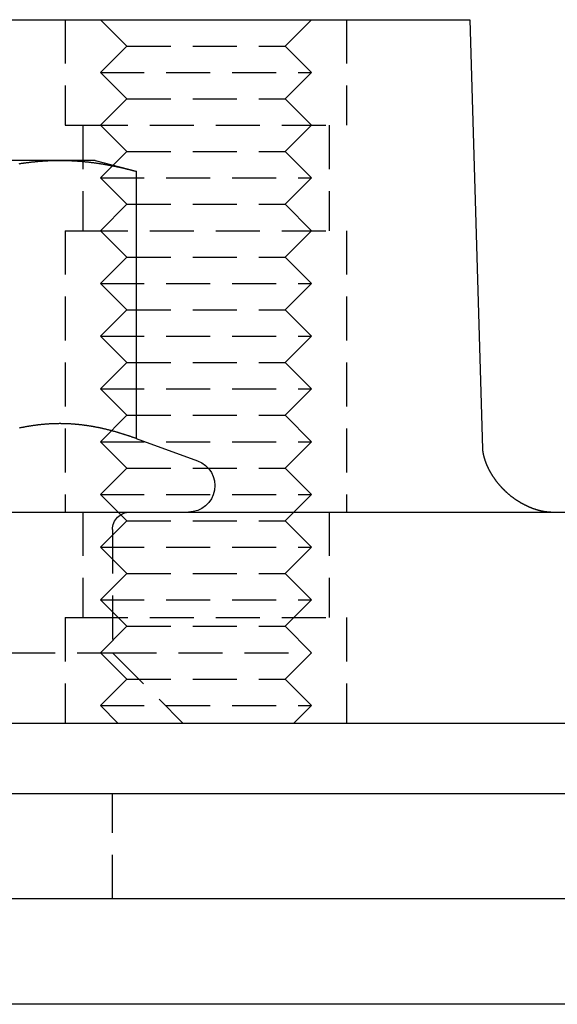
# Model space of a CAD drawing. Extents: x 187 to 1452, y 43 to 525.
# Drawn here: x 1417 to 1432, y 482 to 510 of the extents above; entities that cross this region are included whole.
import ezdxf

# ---------------------------------------------------------------- set-up
doc = ezdxf.new("R2010")
doc.units = 0
doc.header["$LTSCALE"] = 5
doc.linetypes.add('VERDECKT', pattern=[0.375, 0.25, -0.125])
doc.layers.get('0').update_dxf_attribs({"linetype": 'CONTINUOUS'})
doc.layers.add('STEMPEL', color=3, linetype='CONTINUOUS')

# ---------------------------------------------------------------- blocks, each defined once
blk = doc.blocks.new('A$C7CEE4365')
at = {"extrusion": (-2e-16, 1, -2e-16)}
for p, q in [((-230.58, 28), (-216.439, 28)), ((-216.439, 28), (-216.079, 15.796)), ((-228.087, 24), (-234.582, 24)), ((-227.082, 24), (-228.087, 24)), ((-227.082, 24), (-225.922, 23.689)), ((-225.922, 23.689), (-225.922, 16.09)), ((-225.922, 16.09), (-224.176, 15.455)), ((-317.621, 14), (-202.594, 14)), ((-439.579, 8), (-202.594, 8)), ((-464.594, 6), (-194.594, 6)), ((-194.594, 3), (-464.594, 3)), ((-194.594, 3), (-464.594, 3)), ((-194.594, 0), (-464.594, 0))]:
    blk.add_line(p, q, dxfattribs=at)
at = {"color": 1, "linetype": 'VERDECKT', "extrusion": (-2e-16, 1, -2e-16)}
for p, q in [((-227.939, 28), (-227.939, 25)), ((-227.939, 28), (-227.939, 25)), ((-226.189, 27.25), (-226.939, 28)), ((-221.689, 27.25), (-220.939, 28)), ((-219.939, 28), (-219.939, 25)), ((-219.939, 28), (-219.939, 25)), ((-226.189, 27.25), (-226.939, 26.5)), ((-226.189, 27.25), (-221.689, 27.25)), ((-221.689, 27.25), (-220.939, 26.5)), ((-226.939, 26.5), (-220.939, 26.5)), ((-226.189, 25.75), (-226.939, 26.5)), ((-221.689, 25.75), (-220.939, 26.5)), ((-226.189, 25.75), (-226.939, 25)), ((-226.189, 25.75), (-221.689, 25.75)), ((-221.689, 25.75), (-220.939, 25)), ((-227.939, 25), (-227.403, 25)), ((-227.939, 25), (-227.403, 25)), ((-227.439, 25), (-227.439, 22)), ((-227.439, 25), (-227.439, 22)), ((-227.403, 25), (-219.939, 25)), ((-227.403, 25), (-219.939, 25)), ((-226.189, 24.25), (-226.939, 25)), ((-221.689, 24.25), (-220.939, 25)), ((-220.439, 25), (-220.439, 22)), ((-220.439, 25), (-220.439, 22)), ((-226.189, 24.25), (-226.939, 23.5)), ((-226.189, 24.25), (-221.689, 24.25)), ((-221.689, 24.25), (-220.939, 23.5)), ((-226.939, 23.5), (-220.939, 23.5)), ((-226.189, 22.75), (-226.939, 23.5)), ((-221.689, 22.75), (-220.939, 23.5)), ((-226.189, 22.75), (-226.939, 22)), ((-226.189, 22.75), (-221.689, 22.75)), ((-221.689, 22.75), (-220.939, 22)), ((-227.939, 22), (-227.403, 22)), ((-227.939, 22), (-227.939, 14)), ((-227.939, 22), (-227.403, 22)), ((-227.939, 22), (-227.939, 14)), ((-227.403, 22), (-219.939, 22)), ((-227.403, 22), (-219.939, 22)), ((-226.189, 21.25), (-226.939, 22)), ((-221.689, 21.25), (-220.939, 22)), ((-219.939, 22), (-219.939, 14)), ((-219.939, 22), (-219.939, 14)), ((-226.189, 21.25), (-226.939, 20.5)), ((-226.189, 21.25), (-221.689, 21.25)), ((-221.689, 21.25), (-220.939, 20.5)), ((-226.939, 20.5), (-220.939, 20.5)), ((-226.189, 19.75), (-226.939, 20.5)), ((-221.689, 19.75), (-220.939, 20.5)), ((-226.189, 19.75), (-226.939, 19)), ((-226.189, 19.75), (-221.689, 19.75)), ((-221.689, 19.75), (-220.939, 19)), ((-226.939, 19), (-220.939, 19)), ((-226.189, 18.25), (-226.939, 19)), ((-221.689, 18.25), (-220.939, 19)), ((-226.189, 18.25), (-226.939, 17.5)), ((-226.189, 18.25), (-221.689, 18.25)), ((-221.689, 18.25), (-220.939, 17.5)), ((-226.939, 17.5), (-220.939, 17.5)), ((-226.189, 16.75), (-226.939, 17.5)), ((-221.689, 16.75), (-220.939, 17.5)), ((-226.189, 16.75), (-226.939, 16)), ((-226.189, 16.75), (-221.689, 16.75)), ((-221.689, 16.75), (-220.939, 16)), ((-226.939, 16), (-220.939, 16)), ((-226.189, 15.25), (-226.939, 16)), ((-221.689, 15.25), (-220.939, 16)), ((-226.189, 15.25), (-226.939, 14.5)), ((-226.189, 15.25), (-221.689, 15.25)), ((-221.689, 15.25), (-220.939, 14.5)), ((-226.939, 14.5), (-220.939, 14.5)), ((-226.189, 13.75), (-226.939, 14.5)), ((-221.689, 13.75), (-220.939, 14.5)), ((-227.439, 14), (-227.439, 11)), ((-227.439, 14), (-227.439, 11)), ((-226.189, 13.75), (-226.939, 13)), ((-226.189, 13.75), (-221.689, 13.75)), ((-221.689, 13.75), (-220.939, 13)), ((-220.439, 14), (-220.439, 11)), ((-220.439, 14), (-220.439, 11)), ((-226.594, 13.5), (-226.594, 10)), ((-226.939, 13), (-220.939, 13)), ((-226.189, 12.25), (-226.939, 13)), ((-221.689, 12.25), (-220.939, 13)), ((-226.189, 12.25), (-226.939, 11.5)), ((-226.189, 12.25), (-221.689, 12.25)), ((-221.689, 12.25), (-220.939, 11.5)), ((-226.939, 11.5), (-220.939, 11.5)), ((-226.189, 10.75), (-226.939, 11.5)), ((-221.689, 10.75), (-220.939, 11.5)), ((-227.939, 11), (-227.403, 11)), ((-227.939, 11), (-227.939, 8)), ((-227.939, 11), (-227.403, 11)), ((-227.939, 11), (-227.939, 8)), ((-227.403, 11), (-219.939, 11)), ((-227.403, 11), (-219.939, 11)), ((-219.939, 11), (-219.939, 8)), ((-219.939, 11), (-219.939, 8)), ((-226.189, 10.75), (-226.939, 10)), ((-226.189, 10.75), (-221.689, 10.75)), ((-221.689, 10.75), (-220.939, 10)), ((-242.594, 10), (-226.594, 10)), ((-226.189, 9.25), (-226.939, 10)), ((-226.594, 10), (-220.939, 10)), ((-226.594, 10), (-224.594, 8)), ((-221.689, 9.25), (-220.939, 10)), ((-226.189, 9.25), (-226.939, 8.5)), ((-226.189, 9.25), (-221.689, 9.25)), ((-221.689, 9.25), (-220.939, 8.5)), ((-226.939, 8.5), (-220.939, 8.5)), ((-226.439, 8), (-226.939, 8.5)), ((-221.439, 8), (-220.939, 8.5)), ((-226.594, 3), (-226.594, 6))]:
    blk.add_line(p, q, dxfattribs=at)
for points in [[(-229.246, 23.905, 0), (-229.229, 23.908, 0), (-229.212, 23.911, 0), (-229.195, 23.913, 0), (-229.178, 23.916, 0), (-229.161, 23.918, 0), (-229.144, 23.921, 0), (-229.127, 23.923, 0), (-229.11, 23.926, 0), (-229.093, 23.928, 0), (-229.076, 23.93, 0), (-229.059, 23.933, 0), (-229.042, 23.935, 0), (-229.024, 23.937, 0), (-229.007, 23.939, 0), (-228.99, 23.942, 0), (-228.973, 23.944, 0), (-228.956, 23.946, 0), (-228.939, 23.948, 0), (-228.922, 23.95, 0), (-228.905, 23.952, 0), (-228.888, 23.954, 0), (-228.871, 23.956, 0), (-228.854, 23.958, 0), (-228.837, 23.959, 0), (-228.82, 23.961, 0), (-228.803, 23.963, 0), (-228.786, 23.965, 0), (-228.769, 23.966, 0), (-228.752, 23.968, 0), (-228.735, 23.97, 0), (-228.718, 23.971, 0), (-228.701, 23.973, 0), (-228.684, 23.974, 0), (-228.666, 23.976, 0), (-228.649, 23.977, 0), (-228.632, 23.978, 0), (-228.615, 23.98, 0), (-228.598, 23.981, 0), (-228.581, 23.982, 0), (-228.564, 23.983, 0), (-228.547, 23.985, 0), (-228.53, 23.986, 0), (-228.513, 23.987, 0), (-228.496, 23.988, 0), (-228.479, 23.989, 0), (-228.462, 23.99, 0), (-228.445, 23.991, 0), (-228.428, 23.991, 0), (-228.411, 23.992, 0), (-228.394, 23.993, 0), (-228.377, 23.994, 0), (-228.36, 23.994, 0), (-228.343, 23.995, 0), (-228.326, 23.996, 0), (-228.308, 23.996, 0), (-228.291, 23.997, 0), (-228.274, 23.997, 0), (-228.257, 23.998, 0), (-228.24, 23.998, 0), (-228.223, 23.999, 0), (-228.206, 23.999, 0), (-228.189, 23.999, 0), (-228.172, 24, 0), (-228.155, 24, 0), (-228.138, 24, 0), (-228.121, 24, 0), (-228.104, 24, 0), (-228.087, 24, 0)], [(-228.087, 24, 0), (-228.07, 24, 0), (-228.053, 24, 0), (-228.036, 24, 0), (-228.019, 24, 0), (-228.002, 24, 0), (-227.985, 23.999, 0), (-227.968, 23.999, 0), (-227.95, 23.999, 0), (-227.933, 23.998, 0), (-227.916, 23.998, 0), (-227.899, 23.997, 0), (-227.882, 23.997, 0), (-227.865, 23.996, 0), (-227.848, 23.996, 0), (-227.831, 23.995, 0), (-227.814, 23.994, 0), (-227.797, 23.994, 0), (-227.78, 23.993, 0), (-227.763, 23.992, 0), (-227.746, 23.991, 0), (-227.729, 23.991, 0), (-227.712, 23.99, 0), (-227.695, 23.989, 0), (-227.678, 23.988, 0), (-227.661, 23.987, 0), (-227.644, 23.986, 0), (-227.627, 23.985, 0), (-227.61, 23.983, 0), (-227.592, 23.982, 0), (-227.575, 23.981, 0), (-227.558, 23.98, 0), (-227.541, 23.978, 0), (-227.524, 23.977, 0), (-227.507, 23.976, 0), (-227.49, 23.974, 0), (-227.473, 23.973, 0), (-227.456, 23.971, 0), (-227.439, 23.97, 0), (-227.422, 23.968, 0), (-227.405, 23.966, 0), (-227.388, 23.965, 0), (-227.371, 23.963, 0), (-227.354, 23.961, 0), (-227.337, 23.959, 0), (-227.32, 23.958, 0), (-227.303, 23.956, 0), (-227.286, 23.954, 0), (-227.269, 23.952, 0), (-227.252, 23.95, 0), (-227.234, 23.948, 0), (-227.217, 23.946, 0), (-227.2, 23.944, 0), (-227.183, 23.942, 0), (-227.166, 23.939, 0), (-227.149, 23.937, 0), (-227.132, 23.935, 0), (-227.115, 23.933, 0), (-227.098, 23.93, 0), (-227.081, 23.928, 0), (-227.064, 23.926, 0), (-227.047, 23.923, 0), (-227.03, 23.921, 0), (-227.013, 23.918, 0), (-226.996, 23.916, 0), (-226.979, 23.913, 0), (-226.962, 23.911, 0), (-226.945, 23.908, 0), (-226.928, 23.905, 0), (-226.911, 23.903, 0), (-226.894, 23.9, 0), (-226.876, 23.897, 0), (-226.859, 23.894, 0), (-226.842, 23.891, 0), (-226.825, 23.889, 0), (-226.808, 23.886, 0), (-226.791, 23.883, 0), (-226.774, 23.88, 0), (-226.757, 23.877, 0), (-226.74, 23.874, 0), (-226.723, 23.87, 0), (-226.706, 23.867, 0), (-226.689, 23.864, 0), (-226.672, 23.861, 0), (-226.655, 23.858, 0), (-226.638, 23.855, 0), (-226.621, 23.851, 0), (-226.604, 23.848, 0), (-226.587, 23.845, 0), (-226.57, 23.841, 0), (-226.553, 23.838, 0), (-226.536, 23.834, 0), (-226.518, 23.831, 0), (-226.501, 23.827, 0), (-226.484, 23.824, 0), (-226.467, 23.82, 0), (-226.45, 23.817, 0), (-226.433, 23.813, 0), (-226.416, 23.809, 0), (-226.399, 23.805, 0), (-226.382, 23.802, 0), (-226.365, 23.798, 0), (-226.348, 23.794, 0), (-226.331, 23.79, 0), (-226.314, 23.787, 0), (-226.297, 23.783, 0), (-226.28, 23.779, 0), (-226.263, 23.775, 0), (-226.246, 23.771, 0), (-226.229, 23.767, 0), (-226.212, 23.763, 0), (-226.195, 23.759, 0), (-226.178, 23.754, 0), (-226.16, 23.75, 0), (-226.143, 23.746, 0), (-226.126, 23.742, 0), (-226.109, 23.738, 0), (-226.092, 23.733, 0), (-226.075, 23.729, 0), (-226.058, 23.725, 0), (-226.041, 23.72, 0), (-226.024, 23.716, 0), (-226.007, 23.712, 0), (-225.99, 23.707, 0), (-225.973, 23.703, 0), (-225.956, 23.698, 0), (-225.939, 23.694, 0), (-225.922, 23.689, 0)], [(-225.922, 16.09, 0), (-225.937, 16.096, 0), (-225.952, 16.101, 0), (-225.967, 16.107, 0), (-225.982, 16.112, 0), (-225.997, 16.117, 0), (-226.012, 16.123, 0), (-226.027, 16.128, 0), (-226.043, 16.133, 0), (-226.058, 16.139, 0), (-226.073, 16.144, 0), (-226.088, 16.149, 0), (-226.103, 16.154, 0), (-226.118, 16.159, 0), (-226.133, 16.164, 0), (-226.148, 16.169, 0), (-226.163, 16.174, 0), (-226.178, 16.179, 0), (-226.193, 16.184, 0), (-226.208, 16.189, 0), (-226.224, 16.194, 0), (-226.239, 16.199, 0), (-226.254, 16.204, 0), (-226.269, 16.209, 0), (-226.284, 16.213, 0), (-226.299, 16.218, 0), (-226.314, 16.223, 0), (-226.329, 16.228, 0), (-226.344, 16.232, 0), (-226.359, 16.237, 0), (-226.374, 16.241, 0), (-226.39, 16.246, 0), (-226.405, 16.25, 0), (-226.42, 16.255, 0), (-226.435, 16.259, 0), (-226.45, 16.264, 0), (-226.465, 16.268, 0), (-226.48, 16.273, 0), (-226.495, 16.277, 0), (-226.51, 16.281, 0), (-226.525, 16.285, 0), (-226.54, 16.29, 0), (-226.555, 16.294, 0), (-226.571, 16.298, 0), (-226.586, 16.302, 0), (-226.601, 16.306, 0), (-226.616, 16.31, 0), (-226.631, 16.314, 0), (-226.646, 16.318, 0), (-226.661, 16.322, 0), (-226.676, 16.326, 0), (-226.691, 16.33, 0), (-226.706, 16.334, 0), (-226.721, 16.337, 0), (-226.737, 16.341, 0), (-226.752, 16.345, 0), (-226.767, 16.348, 0), (-226.782, 16.352, 0), (-226.797, 16.356, 0), (-226.812, 16.359, 0), (-226.827, 16.363, 0), (-226.842, 16.366, 0), (-226.857, 16.37, 0), (-226.872, 16.373, 0), (-226.887, 16.376, 0), (-226.903, 16.38, 0), (-226.918, 16.383, 0), (-226.933, 16.386, 0), (-226.948, 16.39, 0), (-226.963, 16.393, 0), (-226.978, 16.396, 0), (-226.993, 16.399, 0), (-227.008, 16.402, 0), (-227.023, 16.405, 0), (-227.038, 16.408, 0), (-227.053, 16.411, 0), (-227.068, 16.414, 0), (-227.084, 16.417, 0), (-227.099, 16.419, 0), (-227.114, 16.422, 0), (-227.129, 16.425, 0), (-227.144, 16.428, 0), (-227.159, 16.43, 0), (-227.174, 16.433, 0), (-227.189, 16.436, 0), (-227.204, 16.438, 0), (-227.219, 16.441, 0), (-227.234, 16.443, 0), (-227.25, 16.445, 0), (-227.265, 16.448, 0), (-227.28, 16.45, 0), (-227.295, 16.452, 0), (-227.31, 16.455, 0), (-227.325, 16.457, 0), (-227.34, 16.459, 0), (-227.355, 16.461, 0), (-227.37, 16.463, 0), (-227.385, 16.465, 0), (-227.4, 16.467, 0), (-227.415, 16.469, 0), (-227.431, 16.471, 0), (-227.446, 16.473, 0), (-227.461, 16.475, 0), (-227.476, 16.477, 0), (-227.491, 16.478, 0), (-227.506, 16.48, 0), (-227.521, 16.482, 0), (-227.536, 16.483, 0), (-227.551, 16.485, 0), (-227.566, 16.486, 0), (-227.581, 16.488, 0), (-227.597, 16.489, 0), (-227.612, 16.491, 0), (-227.627, 16.492, 0), (-227.642, 16.493, 0), (-227.657, 16.495, 0), (-227.672, 16.496, 0), (-227.687, 16.497, 0), (-227.702, 16.498, 0), (-227.717, 16.499, 0), (-227.732, 16.5, 0), (-227.747, 16.501, 0), (-227.762, 16.502, 0), (-227.778, 16.503, 0), (-227.793, 16.504, 0), (-227.808, 16.505, 0), (-227.823, 16.506, 0), (-227.838, 16.507, 0), (-227.853, 16.507, 0), (-227.868, 16.508, 0), (-227.883, 16.509, 0), (-227.898, 16.509, 0), (-227.913, 16.51, 0), (-227.928, 16.51, 0), (-227.944, 16.511, 0), (-227.959, 16.511, 0), (-227.974, 16.511, 0), (-227.989, 16.512, 0), (-228.004, 16.512, 0), (-228.019, 16.512, 0), (-228.034, 16.512, 0), (-228.049, 16.512, 0), (-228.064, 16.513, 0), (-228.079, 16.513, 0), (-228.094, 16.513, 0), (-228.11, 16.513, 0), (-228.125, 16.512, 0), (-228.14, 16.512, 0), (-228.155, 16.512, 0), (-228.17, 16.512, 0), (-228.185, 16.512, 0), (-228.2, 16.511, 0), (-228.215, 16.511, 0), (-228.23, 16.511, 0), (-228.245, 16.51, 0), (-228.26, 16.51, 0), (-228.275, 16.509, 0), (-228.291, 16.509, 0), (-228.306, 16.508, 0), (-228.321, 16.507, 0), (-228.336, 16.507, 0), (-228.351, 16.506, 0), (-228.366, 16.505, 0), (-228.381, 16.504, 0), (-228.396, 16.503, 0), (-228.411, 16.502, 0), (-228.426, 16.501, 0), (-228.441, 16.5, 0), (-228.457, 16.499, 0), (-228.472, 16.498, 0), (-228.487, 16.497, 0), (-228.502, 16.496, 0), (-228.517, 16.495, 0), (-228.532, 16.493, 0), (-228.547, 16.492, 0), (-228.562, 16.491, 0), (-228.577, 16.489, 0), (-228.592, 16.488, 0), (-228.607, 16.486, 0), (-228.622, 16.485, 0), (-228.638, 16.483, 0), (-228.653, 16.482, 0), (-228.668, 16.48, 0), (-228.683, 16.478, 0), (-228.698, 16.477, 0), (-228.713, 16.475, 0), (-228.728, 16.473, 0), (-228.743, 16.471, 0), (-228.758, 16.469, 0), (-228.773, 16.467, 0), (-228.788, 16.465, 0), (-228.804, 16.463, 0), (-228.819, 16.461, 0), (-228.834, 16.459, 0), (-228.849, 16.457, 0), (-228.864, 16.455, 0), (-228.879, 16.452, 0), (-228.894, 16.45, 0), (-228.909, 16.448, 0), (-228.924, 16.445, 0), (-228.939, 16.443, 0), (-228.954, 16.441, 0), (-228.969, 16.438, 0), (-228.985, 16.436, 0), (-229, 16.433, 0), (-229.015, 16.43, 0), (-229.03, 16.428, 0), (-229.045, 16.425, 0), (-229.06, 16.422, 0), (-229.075, 16.419, 0), (-229.09, 16.417, 0), (-229.105, 16.414, 0), (-229.12, 16.411, 0), (-229.135, 16.408, 0), (-229.151, 16.405, 0), (-229.166, 16.402, 0), (-229.181, 16.399, 0), (-229.196, 16.396, 0), (-229.211, 16.393, 0), (-229.226, 16.39, 0), (-229.241, 16.386, 0)], [(-216.079, 15.796, 0), (-216.079, 15.795, 0), (-216.079, 15.794, 0), (-216.079, 15.793, 0), (-216.079, 15.792, 0), (-216.079, 15.79, 0), (-216.078, 15.789, 0), (-216.078, 15.788, 0), (-216.078, 15.787, 0), (-216.078, 15.785, 0), (-216.078, 15.784, 0), (-216.078, 15.782, 0), (-216.078, 15.781, 0), (-216.078, 15.779, 0), (-216.078, 15.778, 0), (-216.078, 15.776, 0), (-216.078, 15.774, 0), (-216.077, 15.772, 0), (-216.077, 15.771, 0), (-216.077, 15.769, 0), (-216.077, 15.767, 0), (-216.077, 15.765, 0), (-216.077, 15.762, 0), (-216.076, 15.76, 0), (-216.076, 15.758, 0), (-216.076, 15.756, 0), (-216.076, 15.754, 0), (-216.076, 15.751, 0), (-216.075, 15.749, 0), (-216.075, 15.746, 0), (-216.075, 15.744, 0), (-216.074, 15.741, 0), (-216.074, 15.739, 0), (-216.074, 15.736, 0), (-216.073, 15.733, 0), (-216.073, 15.73, 0), (-216.073, 15.728, 0), (-216.072, 15.725, 0), (-216.072, 15.722, 0), (-216.071, 15.719, 0), (-216.071, 15.716, 0), (-216.071, 15.713, 0), (-216.07, 15.709, 0), (-216.07, 15.706, 0), (-216.069, 15.703, 0), (-216.069, 15.7, 0), (-216.068, 15.696, 0), (-216.067, 15.693, 0), (-216.067, 15.689, 0), (-216.066, 15.686, 0), (-216.066, 15.682, 0), (-216.065, 15.678, 0), (-216.064, 15.675, 0), (-216.063, 15.671, 0), (-216.063, 15.667, 0), (-216.062, 15.663, 0), (-216.061, 15.659, 0), (-216.06, 15.655, 0), (-216.06, 15.651, 0), (-216.059, 15.647, 0), (-216.058, 15.643, 0), (-216.057, 15.639, 0), (-216.056, 15.635, 0), (-216.055, 15.63, 0), (-216.054, 15.626, 0), (-216.053, 15.622, 0), (-216.052, 15.617, 0), (-216.051, 15.613, 0), (-216.05, 15.608, 0), (-216.049, 15.604, 0), (-216.048, 15.599, 0), (-216.046, 15.594, 0), (-216.045, 15.589, 0), (-216.044, 15.585, 0), (-216.043, 15.58, 0), (-216.041, 15.575, 0), (-216.04, 15.57, 0), (-216.039, 15.565, 0), (-216.037, 15.56, 0), (-216.036, 15.555, 0), (-216.034, 15.549, 0), (-216.033, 15.544, 0), (-216.031, 15.539, 0), (-216.03, 15.533, 0), (-216.028, 15.528, 0), (-216.026, 15.523, 0), (-216.025, 15.517, 0), (-216.023, 15.511, 0), (-216.021, 15.506, 0), (-216.02, 15.5, 0), (-216.018, 15.495, 0), (-216.016, 15.489, 0), (-216.014, 15.483, 0), (-216.012, 15.477, 0), (-216.01, 15.471, 0), (-216.008, 15.465, 0), (-216.006, 15.459, 0), (-216.004, 15.453, 0), (-216.002, 15.447, 0), (-215.999, 15.441, 0), (-215.997, 15.435, 0), (-215.995, 15.429, 0), (-215.993, 15.422, 0), (-215.99, 15.416, 0), (-215.988, 15.41, 0), (-215.985, 15.403, 0), (-215.983, 15.397, 0), (-215.98, 15.39, 0), (-215.978, 15.384, 0), (-215.975, 15.377, 0), (-215.972, 15.371, 0), (-215.97, 15.364, 0), (-215.967, 15.357, 0), (-215.964, 15.351, 0), (-215.961, 15.344, 0), (-215.958, 15.337, 0), (-215.955, 15.33, 0), (-215.952, 15.323, 0), (-215.949, 15.316, 0), (-215.946, 15.31, 0), (-215.943, 15.303, 0), (-215.94, 15.296, 0), (-215.937, 15.289, 0), (-215.934, 15.281, 0), (-215.93, 15.274, 0), (-215.927, 15.267, 0), (-215.923, 15.26, 0), (-215.92, 15.253, 0), (-215.916, 15.246, 0), (-215.913, 15.238, 0), (-215.909, 15.231, 0), (-215.906, 15.224, 0), (-215.902, 15.216, 0), (-215.898, 15.209, 0), (-215.894, 15.202, 0), (-215.89, 15.194, 0), (-215.886, 15.187, 0), (-215.882, 15.179, 0), (-215.878, 15.172, 0), (-215.874, 15.164, 0), (-215.87, 15.156, 0), (-215.866, 15.149, 0), (-215.862, 15.141, 0), (-215.857, 15.134, 0), (-215.853, 15.126, 0), (-215.849, 15.118, 0), (-215.844, 15.111, 0), (-215.84, 15.103, 0), (-215.835, 15.095, 0), (-215.83, 15.087, 0), (-215.826, 15.079, 0), (-215.821, 15.072, 0), (-215.816, 15.064, 0), (-215.811, 15.056, 0), (-215.806, 15.048, 0), (-215.801, 15.04, 0), (-215.796, 15.032, 0), (-215.791, 15.024, 0), (-215.786, 15.016, 0), (-215.781, 15.008, 0), (-215.775, 15.001, 0), (-215.77, 14.993, 0), (-215.765, 14.985, 0), (-215.759, 14.977, 0), (-215.754, 14.969, 0), (-215.748, 14.961, 0), (-215.742, 14.953, 0), (-215.737, 14.945, 0), (-215.731, 14.937, 0), (-215.725, 14.929, 0), (-215.719, 14.921, 0), (-215.713, 14.912, 0), (-215.707, 14.905, 0), (-215.701, 14.896, 0), (-215.695, 14.889, 0), (-215.689, 14.88, 0), (-215.683, 14.872, 0), (-215.677, 14.864, 0), (-215.671, 14.856, 0), (-215.664, 14.848, 0), (-215.658, 14.84, 0), (-215.651, 14.832, 0), (-215.645, 14.824, 0), (-215.638, 14.816, 0), (-215.632, 14.808, 0), (-215.625, 14.8, 0), (-215.618, 14.792, 0), (-215.612, 14.784, 0), (-215.605, 14.777, 0), (-215.598, 14.769, 0), (-215.591, 14.761, 0), (-215.584, 14.753, 0), (-215.577, 14.745, 0), (-215.57, 14.737, 0), (-215.563, 14.729, 0), (-215.556, 14.721, 0), (-215.549, 14.713, 0), (-215.541, 14.706, 0), (-215.534, 14.698, 0), (-215.527, 14.69, 0), (-215.52, 14.682, 0), (-215.512, 14.675, 0), (-215.505, 14.667, 0), (-215.497, 14.659, 0), (-215.49, 14.651, 0), (-215.482, 14.644, 0), (-215.475, 14.636, 0), (-215.467, 14.629, 0), (-215.459, 14.621, 0), (-215.451, 14.613, 0), (-215.444, 14.606, 0), (-215.436, 14.598, 0), (-215.428, 14.591, 0), (-215.42, 14.583, 0), (-215.412, 14.576, 0), (-215.404, 14.569, 0), (-215.396, 14.561, 0), (-215.388, 14.554, 0), (-215.38, 14.547, 0), (-215.372, 14.539, 0), (-215.364, 14.532, 0), (-215.355, 14.525, 0), (-215.347, 14.518, 0), (-215.339, 14.511, 0), (-215.331, 14.504, 0), (-215.322, 14.497, 0), (-215.314, 14.49, 0), (-215.305, 14.483, 0), (-215.297, 14.476, 0), (-215.288, 14.469, 0), (-215.28, 14.462, 0), (-215.271, 14.455, 0), (-215.263, 14.449, 0), (-215.254, 14.442, 0), (-215.245, 14.435, 0), (-215.237, 14.429, 0), (-215.228, 14.422, 0), (-215.219, 14.416, 0), (-215.21, 14.409, 0), (-215.202, 14.403, 0), (-215.193, 14.396, 0), (-215.184, 14.39, 0), (-215.175, 14.384, 0), (-215.166, 14.378, 0), (-215.157, 14.371, 0), (-215.149, 14.365, 0), (-215.14, 14.359, 0), (-215.131, 14.353, 0), (-215.122, 14.347, 0), (-215.113, 14.341, 0), (-215.104, 14.335, 0), (-215.095, 14.329, 0), (-215.086, 14.324, 0), (-215.077, 14.318, 0), (-215.068, 14.312, 0), (-215.059, 14.307, 0), (-215.05, 14.301, 0), (-215.04, 14.296, 0), (-215.031, 14.29, 0), (-215.022, 14.285, 0), (-215.013, 14.279, 0), (-215.004, 14.274, 0), (-214.995, 14.269, 0), (-214.986, 14.263, 0), (-214.977, 14.258, 0), (-214.968, 14.253, 0), (-214.959, 14.248, 0), (-214.949, 14.243, 0), (-214.94, 14.238, 0), (-214.931, 14.233, 0), (-214.922, 14.228, 0), (-214.913, 14.223, 0), (-214.904, 14.219, 0), (-214.895, 14.214, 0), (-214.886, 14.209, 0), (-214.877, 14.205, 0), (-214.868, 14.2, 0), (-214.858, 14.196, 0), (-214.849, 14.191, 0), (-214.84, 14.187, 0), (-214.831, 14.182, 0), (-214.822, 14.178, 0), (-214.813, 14.174, 0), (-214.804, 14.17, 0), (-214.795, 14.166, 0), (-214.786, 14.162, 0), (-214.777, 14.158, 0), (-214.769, 14.154, 0), (-214.76, 14.15, 0), (-214.751, 14.146, 0), (-214.742, 14.142, 0), (-214.733, 14.138, 0), (-214.724, 14.135, 0), (-214.715, 14.131, 0), (-214.707, 14.128, 0), (-214.698, 14.124, 0), (-214.689, 14.121, 0), (-214.68, 14.117, 0), (-214.672, 14.114, 0), (-214.663, 14.111, 0), (-214.654, 14.107, 0), (-214.646, 14.104, 0), (-214.637, 14.101, 0), (-214.629, 14.098, 0), (-214.62, 14.095, 0), (-214.612, 14.092, 0), (-214.603, 14.089, 0), (-214.595, 14.086, 0), (-214.586, 14.084, 0), (-214.578, 14.081, 0), (-214.57, 14.079, 0), (-214.562, 14.076, 0), (-214.553, 14.073, 0), (-214.545, 14.071, 0), (-214.537, 14.068, 0), (-214.529, 14.066, 0), (-214.521, 14.064, 0), (-214.513, 14.062, 0), (-214.505, 14.059, 0), (-214.497, 14.057, 0), (-214.489, 14.055, 0), (-214.482, 14.053, 0), (-214.474, 14.051, 0), (-214.466, 14.049, 0), (-214.459, 14.047, 0), (-214.451, 14.045, 0), (-214.443, 14.043, 0), (-214.436, 14.041, 0), (-214.428, 14.04, 0), (-214.421, 14.038, 0), (-214.414, 14.037, 0), (-214.406, 14.035, 0), (-214.399, 14.033, 0), (-214.392, 14.032, 0), (-214.385, 14.03, 0), (-214.378, 14.029, 0), (-214.371, 14.027, 0), (-214.364, 14.026, 0), (-214.357, 14.025, 0), (-214.35, 14.024, 0), (-214.343, 14.022, 0), (-214.337, 14.021, 0), (-214.33, 14.02, 0), (-214.323, 14.019, 0), (-214.317, 14.018, 0), (-214.31, 14.017, 0), (-214.304, 14.016, 0), (-214.297, 14.015, 0), (-214.291, 14.014, 0), (-214.285, 14.013, 0), (-214.279, 14.012, 0), (-214.272, 14.011, 0), (-214.266, 14.011, 0), (-214.26, 14.01, 0), (-214.254, 14.009, 0), (-214.249, 14.008, 0), (-214.243, 14.008, 0), (-214.237, 14.007, 0), (-214.231, 14.007, 0), (-214.226, 14.006, 0), (-214.22, 14.005, 0), (-214.215, 14.005, 0), (-214.209, 14.005, 0), (-214.204, 14.004, 0), (-214.199, 14.004, 0), (-214.193, 14.003, 0), (-214.188, 14.003, 0), (-214.183, 14.002, 0), (-214.178, 14.002, 0), (-214.173, 14.002, 0), (-214.168, 14.002, 0), (-214.164, 14.001, 0), (-214.159, 14.001, 0), (-214.154, 14.001, 0), (-214.15, 14.001, 0), (-214.145, 14.001, 0), (-214.141, 14, 0), (-214.136, 14, 0), (-214.132, 14, 0), (-214.128, 14, 0), (-214.124, 14, 0), (-214.12, 14, 0), (-214.116, 14, 0), (-214.112, 14, 0)]]:
    blk.add_polyline3d(points)
at = {"extrusion": (0, -2e-16, -1)}
blk.add_arc((224.432, 14.75), 0.75, 110, 270, dxfattribs=at)
at = {"color": 1, "linetype": 'VERDECKT', "extrusion": (0, -2e-16, -1)}
blk.add_arc((226.094, 13.5), 0.5, 0, 90, dxfattribs=at)

msp = doc.modelspace()

# ---------------------------------------------------------------- block references
at = {"layer": 'STEMPEL'}
msp.add_blockref('A$C7CEE4365', (1646.268, 482.111, -155.947), dxfattribs=at)

doc.saveas('drawing.dxf')
